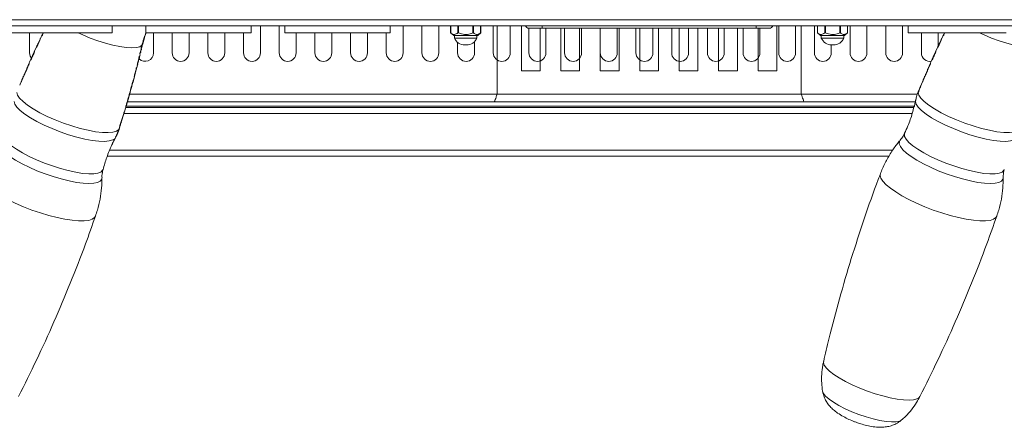
# Model space of a CAD drawing. Units: millimetres. Extents: x 50 to 4150, y 50 to 2920.
# Drawn here: x 3203 to 3465, y 891 to 999 of the extents above; entities that cross this region are included whole.
import ezdxf

# ---------------------------------------------------------------- set-up
doc = ezdxf.new("R2010")
doc.units = ezdxf.units.MM
doc.header["$LTSCALE"] = 10

msp = doc.modelspace()

# ---------------------------------------------------------------- linework, layer by layer
at = {"color": 8, "linetype": 'Continuous', "lineweight": 0}
for p, q in [((2801.292, 999.499), (3700.292, 999.499)), ((3317.958, 997.899), (3317.958, 995.998)), ((3319.863, 995.998), (3319.863, 997.899)), ((3320.036, 997.899), (3320.036, 995.998)), ((3323.847, 995.998), (3323.847, 997.899)), ((3324.02, 997.899), (3324.02, 995.998)), ((3325.925, 995.998), (3325.925, 997.899)), ((3330.292, 997.899), (3330.292, 979.679)), ((3342.292, 997.231), (3342.292, 997.899)), ((3399.292, 997.231), (3399.292, 997.899)), ((3411.292, 979.679), (3411.292, 997.899)), ((3415.658, 997.899), (3415.658, 995.998)), ((3417.563, 995.998), (3417.563, 997.899)), ((3417.736, 997.899), (3417.736, 995.998)), ((3421.547, 995.998), (3421.547, 997.899)), ((3421.72, 997.899), (3421.72, 995.998)), ((3423.625, 995.998), (3423.625, 997.899)), ((3209.107, 995.214), (3209.092, 995.219)), ((3209.493, 995.955), (3209.434, 995.976)), ((3449.493, 995.955), (3449.434, 995.976)), ((3207.658, 992.127), (3207.644, 992.132)), ((3207.74, 992.25), (3207.667, 992.277)), ((3208.035, 992.871), (3207.977, 992.892)), ((3235.956, 993.102), (3235.84, 992.829)), ((3447.74, 992.25), (3447.667, 992.277)), ((3448.035, 992.871), (3447.977, 992.892)), ((3205.265, 986.754), (3205.211, 986.774)), ((3205.46, 987.2), (3205.407, 987.219)), ((3205.558, 987.426), (3205.494, 987.449)), ((3205.663, 987.692), (3205.592, 987.718)), ((3445.265, 986.754), (3445.211, 986.774)), ((3445.46, 987.2), (3445.407, 987.219)), ((3445.558, 987.426), (3445.494, 987.449)), ((3445.663, 987.692), (3445.592, 987.718)), ((3442.853, 981.126), (3442.805, 981.144)), ((3442.948, 981.354), (3442.889, 981.375)), ((3443.047, 981.622), (3442.987, 981.644)), ((3232.466, 979.679), (3442.2, 979.679)), ((3330.292, 979.679), (3411.292, 979.679)), ((3231.644, 977.153), (3231.698, 977.133)), ((3231.778, 977.621), (3231.834, 977.6)), ((3441.709, 977.778), (3441.685, 977.786)), ((3230.816, 974.356), (3230.867, 974.338)), ((3230.888, 974.592), (3230.95, 974.57)), ((3230.933, 974.579), (3440.844, 974.579)), ((3229.872, 971.292), (3229.922, 971.274)), ((3227.156, 964.779), (3435.615, 964.779))]:
    msp.add_line(p, q, dxfattribs=at)
at = {"color": 7, "linetype": 'Continuous', "lineweight": 15}
for p, q in [((2801.292, 997.899), (3700.292, 997.899)), ((3227.792, 995.999), (3227.792, 997.899)), ((3227.792, 995.999), (3227.792, 997.899)), ((3236.792, 997.899), (3236.792, 995.999)), ((3236.792, 997.899), (3236.792, 995.999)), ((3236.792, 997.899), (3236.792, 995.999)), ((3236.792, 997.899), (3236.792, 995.999)), ((3264.792, 995.999), (3264.792, 997.899)), ((3264.792, 995.999), (3264.792, 997.899)), ((3264.792, 995.999), (3264.792, 997.899)), ((3264.792, 995.999), (3264.792, 997.899)), ((3267.292, 990.679), (3267.292, 997.899)), ((3272.292, 997.899), (3272.292, 990.679)), ((3273.792, 997.899), (3273.792, 995.999)), ((3273.792, 997.899), (3273.792, 995.999)), ((3301.792, 995.999), (3301.792, 997.899)), ((3301.792, 995.999), (3301.792, 997.899)), ((3305.292, 990.679), (3305.292, 997.899)), ((3310.292, 997.899), (3310.292, 990.679)), ((3314.792, 990.679), (3314.792, 997.899)), ((3317.931, 997.899), (3317.931, 996.021)), ((3325.952, 996.021), (3325.952, 997.899)), ((3329.292, 997.899), (3329.292, 990.679)), ((3333.792, 990.679), (3333.792, 997.899)), ((3336.792, 997.899), (3336.792, 985.879)), ((3338.792, 997.231), (3338.792, 990.679)), ((3338.807, 997.231), (3342.292, 997.231)), ((3341.792, 985.879), (3341.792, 997.231)), ((3342.292, 997.231), (3399.292, 997.231)), ((3343.292, 990.679), (3343.292, 997.231)), ((3347.292, 997.231), (3347.292, 985.879)), ((3348.292, 997.231), (3348.292, 990.679)), ((3352.292, 985.879), (3352.292, 997.231)), ((3352.792, 990.679), (3352.792, 997.231)), ((3357.792, 997.231), (3357.792, 985.879)), ((3357.792, 997.231), (3357.792, 990.679)), ((3362.292, 990.679), (3362.292, 997.231)), ((3362.792, 985.879), (3362.792, 997.231)), ((3367.292, 997.231), (3367.292, 990.679)), ((3368.292, 985.879), (3368.292, 997.231)), ((3371.792, 990.679), (3371.792, 997.231)), ((3373.292, 997.231), (3373.292, 985.879)), ((3376.792, 997.231), (3376.792, 990.679)), ((3378.792, 985.879), (3378.792, 997.231)), ((3381.292, 990.679), (3381.292, 997.231)), ((3383.792, 997.231), (3383.792, 985.879)), ((3386.292, 997.231), (3386.292, 990.679)), ((3389.292, 985.879), (3389.292, 997.231)), ((3390.792, 990.679), (3390.792, 997.231)), ((3394.292, 997.231), (3394.292, 985.879)), ((3395.792, 997.231), (3395.792, 990.679)), ((3399.292, 997.231), (3402.776, 997.231)), ((3399.792, 985.879), (3399.792, 997.231)), ((3400.292, 990.679), (3400.292, 997.231)), ((3404.792, 997.899), (3404.792, 985.879)), ((3405.292, 997.899), (3405.292, 990.679)), ((3409.792, 990.679), (3409.792, 997.899)), ((3414.792, 997.899), (3414.792, 990.679)), ((3415.631, 997.899), (3415.631, 996.021)), ((3423.652, 996.021), (3423.652, 997.899)), ((3424.292, 997.899), (3424.292, 990.679)), ((3428.792, 990.679), (3428.792, 997.899)), ((3433.792, 997.899), (3433.792, 990.679)), ((3438.292, 990.679), (3438.292, 997.899)), ((3439.792, 997.899), (3439.792, 995.999)), ((3225.906, 995.999), (3199.792, 995.999)), ((3205.792, 990.679), (3205.792, 995.999)), ((3208.406, 993.665), (3208.348, 993.687)), ((3209.205, 995.53), (3208.693, 994.477)), ((3209.257, 995.462), (3209.511, 995.991)), ((3209.379, 995.873), (3209.262, 995.628)), ((3227.792, 995.999), (3225.906, 995.999)), ((3235.992, 993.092), (3236.4, 994.681)), ((3236.239, 994.481), (3236.282, 994.465)), ((3262.906, 995.999), (3236.792, 995.999)), ((3238.792, 995.999), (3238.792, 990.679)), ((3243.792, 990.679), (3243.792, 995.999)), ((3248.292, 995.999), (3248.292, 990.679)), ((3253.292, 995.999), (3253.292, 990.679)), ((3257.792, 990.679), (3257.792, 995.999)), ((3262.792, 995.999), (3262.792, 990.679)), ((3264.792, 995.999), (3262.906, 995.999)), ((3299.906, 995.999), (3273.792, 995.999)), ((3276.792, 990.679), (3276.792, 995.999)), ((3281.792, 995.999), (3281.792, 990.679)), ((3286.292, 990.679), (3286.292, 995.999)), ((3291.292, 995.999), (3291.292, 990.679)), ((3295.792, 990.679), (3295.792, 995.999)), ((3301.792, 995.999), (3299.906, 995.999)), ((3300.792, 995.999), (3300.792, 990.679)), ((3317.932, 996.021), (3318.742, 995.299)), ((3325.142, 995.299), (3318.742, 995.299)), ((3318.942, 995.299), (3318.942, 994.6)), ((3318.942, 994.6), (3321.942, 994.6)), ((3321.942, 994.6), (3324.942, 994.6)), ((3324.942, 994.6), (3324.942, 995.299)), ((3325.142, 995.299), (3325.951, 996.021)), ((3415.632, 996.021), (3416.442, 995.299)), ((3422.842, 995.299), (3416.442, 995.299)), ((3416.642, 995.299), (3416.642, 994.6)), ((3416.642, 994.6), (3419.642, 994.6)), ((3419.642, 994.6), (3422.642, 994.6)), ((3422.642, 994.6), (3422.642, 995.299)), ((3422.842, 995.299), (3423.651, 996.021)), ((3465.906, 995.999), (3439.792, 995.999)), ((3443.292, 995.999), (3443.292, 990.679)), ((3447.792, 992.583), (3447.792, 995.999)), ((3448.406, 993.665), (3448.348, 993.687)), ((3449.205, 995.53), (3448.693, 994.477)), ((3449.257, 995.462), (3449.511, 995.991)), ((3449.365, 995.843), (3449.262, 995.628)), ((3207.739, 992.441), (3207.069, 990.94)), ((3235.657, 991.849), (3235.283, 990.791)), ((3235.394, 990.847), (3235.445, 991.066)), ((3235.416, 990.867), (3235.455, 991.064)), ((3235.604, 992.131), (3235.668, 992.107)), ((3235.752, 992.389), (3235.92, 993.109)), ((3319.792, 993.477), (3319.792, 990.679)), ((3321.692, 992.799), (3321.942, 992.799)), ((3321.942, 992.799), (3322.192, 992.799)), ((3324.292, 990.679), (3324.292, 993.656)), ((3419.292, 990.679), (3419.292, 992.8)), ((3419.392, 992.799), (3419.642, 992.799)), ((3419.642, 992.799), (3419.892, 992.799)), ((3447.739, 992.441), (3447.069, 990.94)), ((3206.742, 990.209), (3205.829, 988.166)), ((3206.726, 990.216), (3206.197, 988.997)), ((3206.251, 988.977), (3206.197, 988.997)), ((3206.539, 989.756), (3207.057, 990.945)), ((3206.594, 989.737), (3206.539, 989.756)), ((3234.914, 989.284), (3234.976, 989.261)), ((3235.168, 990.316), (3235.241, 990.142)), ((3235.361, 990.783), (3235.416, 990.867)), ((3446.742, 990.209), (3445.829, 988.166)), ((3446.726, 990.216), (3446.197, 988.997)), ((3446.251, 988.977), (3446.197, 988.997)), ((3446.539, 989.756), (3447.057, 990.945)), ((3446.594, 989.737), (3446.539, 989.756)), ((3204.994, 986.296), (3204.438, 985.05)), ((3204.953, 986.042), (3204.899, 986.061)), ((3205.59, 987.631), (3205.232, 986.829)), ((3205.592, 987.718), (3205.595, 987.722)), ((3205.665, 987.699), (3205.596, 987.724)), ((3233.962, 985.278), (3234.264, 986.41)), ((3234.124, 986.164), (3234.184, 986.142)), ((3234.63, 988.148), (3234.691, 988.126)), ((3336.792, 985.879), (3341.792, 985.879)), ((3347.292, 985.879), (3352.292, 985.879)), ((3357.792, 985.879), (3362.792, 985.879)), ((3373.292, 985.879), (3368.292, 985.879)), ((3383.792, 985.879), (3378.792, 985.879)), ((3394.292, 985.879), (3389.292, 985.879)), ((3404.792, 985.879), (3399.792, 985.879)), ((3444.994, 986.296), (3444.438, 985.05)), ((3444.953, 986.042), (3444.899, 986.061)), ((3445.59, 987.631), (3445.232, 986.829)), ((3445.592, 987.718), (3445.595, 987.722)), ((3445.665, 987.699), (3445.596, 987.724)), ((3204.18, 984.258), (3204.127, 984.277)), ((3204.433, 984.953), (3204.276, 984.584)), ((3204.409, 984.794), (3204.358, 984.813)), ((3233.461, 983.41), (3233.496, 983.397)), ((3233.829, 985.032), (3233.888, 985.011)), ((3444.18, 984.258), (3444.127, 984.277)), ((3444.433, 984.953), (3444.276, 984.584)), ((3444.409, 984.794), (3444.358, 984.813)), ((3203.606, 982.918), (3203.556, 982.936)), ((3232.795, 980.978), (3232.598, 980.205)), ((3232.736, 980.999), (3232.795, 980.978)), ((3232.817, 980.982), (3233, 981.719)), ((3232.819, 980.981), (3233.388, 983.119)), ((3232.94, 981.741), (3233, 981.719)), ((3233.25, 982.868), (3233.308, 982.846)), ((3442.975, 981.542), (3442.556, 980.518)), ((3443.049, 981.629), (3442.991, 981.65)), ((3443.606, 982.918), (3443.556, 982.936)), ((3231.718, 977.19), (3231.971, 978.031)), ((3231.975, 978.122), (3232.087, 978.502)), ((3231.993, 978.368), (3232.051, 978.348)), ((3442.372, 979.959), (3442.327, 979.976)), ((3231.157, 975.323), (3231.55, 976.63)), ((3231.414, 976.179), (3441.259, 976.179)), ((3231.532, 976.479), (3441.381, 976.479)), ((3231.577, 976.766), (3231.645, 976.996)), ((3231.865, 977.679), (3441.663, 977.679)), ((3412.021, 977.679), (3329.562, 977.679)), ((3230.231, 972.244), (3230.988, 974.763)), ((3229.744, 970.625), (3230.062, 971.683)), ((3230.065, 971.796), (3230.184, 972.173)), ((3230.104, 972.034), (3230.154, 972.016)), ((3230.105, 971.774), (3230.105, 971.779)), ((3226.497, 963.179), (3434.646, 963.179))]:
    msp.add_line(p, q, dxfattribs=at)
at = {"color": 8, "linetype": 'Continuous', "lineweight": 0, "flags": 128}
for points in [[(3235.739, 992.7), (3235.158, 992.325), (3234.251, 992.097), (3233.042, 992.023), (3231.569, 992.106), (3229.874, 992.343), (3228.008, 992.726), (3226.024, 993.245), (3223.983, 993.884), (3221.944, 994.625), (3219.967, 995.446), (3218.767, 995.999)], [(3475.739, 992.7), (3475.158, 992.325), (3474.251, 992.097), (3473.042, 992.023), (3471.569, 992.106), (3469.874, 992.343), (3468.008, 992.726), (3466.024, 993.245), (3463.983, 993.884), (3461.944, 994.625), (3459.967, 995.446), (3458.767, 995.999)], [(3229.554, 970.276), (3228.957, 969.85), (3228.015, 969.576), (3226.753, 969.463), (3225.205, 969.512), (3223.413, 969.724), (3221.425, 970.092), (3219.295, 970.607), (3217.079, 971.254), (3214.838, 972.016), (3212.63, 972.873), (3210.517, 973.802), (3208.555, 974.777), (3206.795, 975.773), (3205.286, 976.762), (3204.069, 977.719), (3203.175, 978.617), (3202.629, 979.432), (3202.446, 980.143)], [(3469.554, 970.276), (3468.957, 969.85), (3468.015, 969.576), (3466.753, 969.463), (3465.205, 969.512), (3463.413, 969.724), (3461.425, 970.092), (3459.295, 970.607), (3457.079, 971.254), (3454.838, 972.016), (3452.63, 972.873), (3450.517, 973.802), (3448.555, 974.777), (3446.795, 975.773), (3445.286, 976.762), (3444.069, 977.719), (3443.175, 978.617), (3442.629, 979.432), (3442.446, 980.143)], [(3228.577, 967.951), (3227.984, 967.529), (3227.049, 967.258), (3225.797, 967.147), (3224.262, 967.196), (3222.486, 967.407), (3220.516, 967.772), (3218.404, 968.282), (3216.208, 968.923), (3213.987, 969.679), (3211.8, 970.528), (3209.705, 971.448), (3207.76, 972.415), (3206.016, 973.401), (3204.52, 974.382), (3203.312, 975.33), (3202.425, 976.221), (3201.883, 977.029), (3201.699, 977.734)], [(3468.577, 967.951), (3467.984, 967.529), (3467.049, 967.258), (3465.797, 967.147), (3464.262, 967.196), (3462.486, 967.407), (3460.516, 967.772), (3458.404, 968.282), (3456.208, 968.923), (3453.987, 969.679), (3451.8, 970.528), (3449.705, 971.448), (3447.76, 972.415), (3446.016, 973.401), (3444.52, 974.382), (3443.312, 975.33), (3442.425, 976.221), (3441.883, 977.029), (3441.699, 977.734)], [(3198.832, 969.311), (3198.762, 969.095), (3198.82, 968.453), (3199.221, 967.706), (3199.955, 966.873), (3201.002, 965.977), (3202.336, 965.04), (3203.922, 964.087), (3205.719, 963.142), (3207.68, 962.23), (3209.755, 961.374), (3211.89, 960.597), (3214.03, 959.919), (3216.119, 959.357), (3218.103, 958.926), (3219.93, 958.636), (3221.555, 958.496), (3222.933, 958.51), (3224.03, 958.676), (3224.817, 958.99), (3225.274, 959.445), (3225.359, 959.657)], [(3438.832, 969.311), (3438.762, 969.095), (3438.82, 968.453), (3439.221, 967.706), (3439.955, 966.873), (3441.002, 965.977), (3442.336, 965.04), (3443.922, 964.087), (3445.719, 963.142), (3447.68, 962.23), (3449.755, 961.374), (3451.89, 960.597), (3454.03, 959.919), (3456.119, 959.357), (3458.103, 958.926), (3459.93, 958.636), (3461.555, 958.496), (3462.933, 958.51), (3464.03, 958.676), (3464.817, 958.99), (3465.274, 959.445), (3465.359, 959.657)], [(3209.925, 958.52), (3207.785, 959.349), (3205.728, 960.246), (3203.808, 961.187), (3202.069, 962.151), (3200.556, 963.114), (3199.306, 964.051), (3198.35, 964.94), (3197.71, 965.759), (3197.403, 966.487), (3197.437, 967.107), (3197.627, 967.429)], [(3449.925, 958.52), (3447.785, 959.349), (3445.728, 960.246), (3443.808, 961.187), (3442.069, 962.151), (3440.556, 963.114), (3439.306, 964.051), (3438.35, 964.94), (3437.71, 965.759), (3437.403, 966.487), (3437.437, 967.107), (3437.627, 967.429)], [(3206.422, 948.894), (3204.18, 949.758), (3202.018, 950.689), (3199.98, 951.668), (3198.111, 952.673), (3196.451, 953.683), (3195.033, 954.676), (3193.89, 955.632), (3193.045, 956.529), (3192.516, 957.35), (3192.315, 958.075), (3192.386, 958.56)], [(3225.073, 957.437), (3225.012, 957.07), (3224.639, 956.574), (3223.936, 956.213), (3222.92, 955.997), (3221.615, 955.931), (3220.055, 956.017), (3218.278, 956.252), (3216.327, 956.631), (3214.25, 957.144), (3212.098, 957.779), (3209.925, 958.52)], [(3446.422, 948.894), (3444.18, 949.758), (3442.018, 950.689), (3439.98, 951.668), (3438.111, 952.673), (3436.451, 953.683), (3435.033, 954.676), (3433.89, 955.632), (3433.045, 956.529), (3432.516, 957.35), (3432.315, 958.075), (3432.386, 958.56)], [(3465.073, 957.437), (3465.012, 957.07), (3464.639, 956.574), (3463.936, 956.213), (3462.92, 955.997), (3461.615, 955.931), (3460.055, 956.017), (3458.278, 956.252), (3456.327, 956.631), (3454.25, 957.144), (3452.098, 957.779), (3449.925, 958.52)], [(3223.387, 947.276), (3223.13, 946.859), (3222.509, 946.433), (3221.577, 946.144), (3220.353, 946), (3218.863, 946.003), (3217.138, 946.153), (3215.217, 946.447), (3213.139, 946.879), (3210.949, 947.439), (3208.694, 948.115), (3206.422, 948.894)], [(3463.387, 947.276), (3463.13, 946.859), (3462.509, 946.433), (3461.577, 946.144), (3460.353, 946), (3458.863, 946.003), (3457.138, 946.153), (3455.217, 946.447), (3453.139, 946.879), (3450.949, 947.439), (3448.694, 948.115), (3446.422, 948.894)], [(3428.899, 900.75), (3426.854, 901.543), (3424.894, 902.402), (3423.068, 903.304), (3421.425, 904.226), (3420.007, 905.144), (3418.85, 906.034), (3417.985, 906.874), (3417.434, 907.641), (3417.211, 908.316), (3417.232, 908.644)], [(3426.632, 894.522), (3424.75, 895.257), (3422.961, 896.057), (3421.322, 896.896), (3419.885, 897.747), (3418.698, 898.583), (3417.798, 899.376), (3417.214, 900.103), (3416.97, 900.705)], [(3442.91, 899.297), (3442.715, 899.033), (3442.111, 898.659), (3441.196, 898.426), (3439.993, 898.339), (3438.535, 898.4), (3436.858, 898.609), (3435.007, 898.958), (3433.029, 899.441), (3430.975, 900.044), (3428.899, 900.75)], [(3438.007, 893.047), (3437.434, 892.743), (3436.52, 892.562), (3435.32, 892.533), (3433.873, 892.656), (3432.226, 892.927), (3430.431, 893.338), (3428.546, 893.875), (3426.632, 894.522)]]:
    msp.add_lwpolyline(points, dxfattribs=at)
at = {"color": 7, "linetype": 'Continuous', "lineweight": 15, "flags": 128}
msp.add_lwpolyline([(3206.308, 989.244), (3205.963, 989.818), (3205.792, 990.679)], dxfattribs=at)
at = {"color": 7, "linetype": 'Continuous', "lineweight": 15}
for centre, radius, start, end in [((3338.807, 998.199), 0.968, 198.05351, 270), ((3402.776, 998.199), 0.968, 270, 341.94649), ((3209.279, 993.559), 0.939, 165.76096, 172.18774), ((3209.325, 993.524), 0.996, 138.51119, 152.45648), ((3209.527, 994.085), 0.939, 155.002, 181.97808), ((3210.001, 995.151), 0.911, 147.62599, 175.70621), ((3210.25, 995.681), 0.909, 164.17764, 169.13154), ((3235.568, 994.933), 0.854, 326.77687, 356.78998), ((3235.684, 995.525), 0.924, 316.76481, 333.50772), ((3235.972, 996.349), 0.923, 316.74648, 333.50061), ((3321.692, 995.799), 3, 203.55646, 270), ((3322.192, 995.799), 3, 270, 336.44354), ((3419.392, 995.799), 3, 203.55646, 270), ((3419.892, 995.799), 3, 270, 336.44354), ((3449.278, 993.559), 0.938, 165.7608, 172.19187), ((3449.325, 993.524), 0.995, 138.51124, 152.4608), ((3449.526, 994.085), 0.938, 154.99354, 181.98368), ((3450.001, 995.151), 0.911, 147.62538, 175.70865), ((3450.251, 995.681), 0.91, 164.17494, 169.12366), ((3208.19, 990.98), 1.039, 172.04666, 181.0291), ((3208.605, 992.051), 0.965, 166.47217, 175.1909), ((3234.779, 992.019), 0.894, 316.8922, 349.06545), ((3234.944, 992.578), 0.864, 326.95728, 346.51134), ((3448.19, 990.98), 1.039, 172.04985, 181.03115), ((3448.609, 992.051), 0.969, 166.4932, 175.16987), ((3207.236, 988.849), 1.049, 171.89393, 180.77977), ((3236.542, 990.679), 2.25, 225.47984, 0), ((3234.211, 989.748), 0.907, 327.52124, 2.71475), ((3234.352, 990.315), 0.906, 317.22762, 348.93839), ((3246.042, 990.679), 2.25, 180, 0), ((3255.542, 990.679), 2.25, 180, 0), ((3265.042, 990.679), 2.25, 180, 0), ((3274.542, 990.679), 2.25, 180, 0), ((3284.042, 990.679), 2.25, 180, 0), ((3293.542, 990.679), 2.25, 180, 0), ((3303.042, 990.679), 2.25, 180, 0), ((3312.542, 990.679), 2.25, 180, 0), ((3322.042, 990.679), 2.25, 180, 0), ((3331.542, 990.679), 2.25, 180, 0), ((3341.042, 990.679), 2.25, 180, 0), ((3350.542, 990.679), 2.25, 180, 0), ((3360.042, 990.679), 2.25, 180, 0), ((3369.542, 990.679), 2.25, 180, 0), ((3379.042, 990.679), 2.25, 180, 0), ((3388.542, 990.679), 2.25, 180, 0), ((3398.042, 990.679), 2.25, 180, 0), ((3407.542, 990.679), 2.25, 180, 0), ((3417.042, 990.679), 2.25, 180, 0), ((3426.542, 990.679), 2.25, 180, 0), ((3436.042, 990.679), 2.25, 180, 0), ((3445.542, 990.679), 2.25, 180, 281.95014), ((3447.236, 988.849), 1.05, 171.89635, 180.77734), ((3205.852, 985.922), 0.964, 145.16498, 171.68936), ((3206.075, 986.46), 0.952, 151.36329, 168.63772), ((3206.424, 987.263), 0.948, 151.32719, 168.67319), ((3206.671, 987.793), 0.959, 156.18633, 174.94231), ((3233.414, 986.63), 0.912, 327.62868, 355.70519), ((3233.506, 987.228), 0.975, 318.1446, 333.94585), ((3233.728, 988.077), 0.97, 318.01185, 333.90166), ((3233.784, 988.043), 0.905, 344.21223, 349.1863), ((3233.939, 988.607), 0.894, 327.39764, 345.76589), ((3445.852, 985.922), 0.963, 145.16279, 171.69335), ((3446.075, 986.46), 0.952, 151.36505, 168.64017), ((3446.424, 987.263), 0.948, 151.32787, 168.67531), ((3446.671, 987.793), 0.959, 156.1874, 174.93991), ((3205.082, 984.137), 0.965, 151.472, 171.64413), ((3205.312, 984.673), 0.965, 156.73502, 171.66449), ((3232.596, 983.953), 1.021, 318.73496, 329.37005), ((3232.894, 984.975), 0.996, 318.5187, 332.45298), ((3232.94, 984.94), 0.94, 345.76416, 352.18564), ((3233.115, 985.5), 0.915, 327.68879, 345.14825), ((3445.083, 984.137), 0.965, 151.47321, 171.64412), ((3445.313, 984.673), 0.966, 156.7442, 171.65696), ((3204.618, 982.778), 1.074, 171.5615, 180.22602), ((3232.503, 983.351), 0.951, 327.94116, 333.43617), ((3443.842, 981.181), 0.972, 151.54562, 168.45756), ((3444.078, 981.715), 0.985, 157.38467, 174.54566), ((3444.618, 982.778), 1.073, 171.55768, 180.22459), ((3231.083, 978.288), 0.948, 331.32659, 348.67379), ((3231.242, 978.849), 0.952, 328.16992, 343.88244), ((3442.801, 978.156), 1.007, 166.24392, 174.4517), ((3443.395, 979.815), 1.08, 171.44148, 180.04877), ((3230.659, 976.893), 0.964, 325.16414, 351.69117), ((3230.834, 977.449), 0.952, 331.36311, 348.63657), ((3442.31, 976.165), 0.981, 162.56901, 174.73218), ((3230.101, 975.031), 0.966, 331.47451, 351.64442), ((3230.262, 975.592), 0.974, 325.28091, 343.19355), ((3229.151, 971.969), 0.973, 331.54842, 348.45125), ((3229.321, 972.527), 0.977, 328.48131, 342.65664), ((3227.113, 967.134), 0.967, 325.19639, 354.80325)]:
    msp.add_arc(centre, radius, start, end, dxfattribs=at)
at = {"color": 8, "linetype": 'Continuous', "lineweight": 0}
for centre, start, end in [((3443.43, 980.159), 157.65314, 171.45184), ((3228.811, 970.921), 328.54331, 342.35215)]:
    msp.add_arc(centre, 0.983, start, end, dxfattribs=at)
at = {"color": 7, "linetype": 'Continuous', "lineweight": 15}
for points, knots in [([(3207.804, 992.376), (3207.93, 992.647), (3208.19, 993.207), (3208.453, 993.765), (3208.588, 994.053)], [0, 0, 0, 0, 0.48411866, 1, 1, 1, 1]), ([(3207.977, 992.892), (3208.035, 993.016), (3208.158, 993.281), (3208.282, 993.546), (3208.348, 993.687)], [0, 0, 0, 0, 0.4672879, 1, 1, 1, 1]), ([(3208.369, 993.79), (3208.303, 993.649), (3208.179, 993.384), (3208.055, 993.12), (3207.998, 992.996)], [0, 0, 0, 0, 0.5319318, 1, 1, 1, 1]), ([(3209.098, 995.207), (3209.098, 995.205), (3209.1, 995.198), (3209.124, 995.224), (3209.166, 995.286), (3209.214, 995.373), (3209.245, 995.437), (3209.257, 995.462)], [0, 0, 0, 0, 0.0572307, 0.3143323, 0.5732611, 0.8334675, 1, 1, 1, 1]), ([(3209.358, 995.853), (3209.358, 995.849), (3209.358, 995.841), (3209.369, 995.856), (3209.389, 995.888), (3209.412, 995.931), (3209.427, 995.964), (3209.434, 995.976)], [0, 0, 0, 0, 0.2132138, 0.427018, 0.6418749, 0.8578715, 1, 1, 1, 1]), ([(3236.357, 994.892), (3236.161, 994.258), (3235.937, 993.532), (3235.761, 992.793), (3235.739, 992.7)], [0, 0, 0, 0, 0.8734965, 1, 1, 1, 1]), ([(3235.84, 992.829), (3235.873, 992.967), (3236.005, 993.516), (3236.163, 994.059), (3236.282, 994.465)], [0, 0, 0, 0, 0.2502439, 1, 1, 1, 1]), ([(3236.798, 995.937), (3236.749, 995.8), (3236.649, 995.526), (3236.557, 995.25), (3236.511, 995.112)], [0, 0, 0, 0, 0.5013814, 1, 1, 1, 1]), ([(3236.854, 996.083), (3236.804, 995.946), (3236.705, 995.672), (3236.612, 995.396), (3236.566, 995.258)], [0, 0, 0, 0, 0.5013819, 1, 1, 1, 1]), ([(3236.828, 996.181), (3236.8, 996.117), (3236.734, 995.965), (3236.678, 995.808), (3236.645, 995.716)], [0, 0, 0, 0, 0.4145909, 1, 1, 1, 1]), ([(3317.958, 995.998), (3317.95, 996.005), (3317.935, 996.018), (3317.933, 996.02), (3317.932, 996.021)], [0, 0, 0, 0, 0.5217454, 1, 1, 1, 1]), ([(3319.863, 995.998), (3319.562, 995.795), (3318.986, 995.404), (3318.322, 995.7), (3318.008, 995.957), (3317.958, 995.998)], [0, 0, 0, 0, 0.4786626, 0.9167431, 1, 1, 1, 1]), ([(3320.036, 995.998), (3320.019, 996.005), (3319.983, 996.018), (3319.932, 996.023), (3319.89, 996.017), (3319.872, 996.004), (3319.863, 995.998)], [0, 0, 0, 0, 0.2605907, 0.5222693, 0.7658113, 1, 1, 1, 1]), ([(3323.847, 995.998), (3323.74, 995.955), (3323.169, 995.721), (3322.025, 995.461), (3320.822, 995.681), (3320.183, 995.939), (3320.036, 995.998)], [0, 0, 0, 0, 0.0886114, 0.4721804, 0.8785571, 1, 1, 1, 1]), ([(3324.02, 995.998), (3324.01, 996.005), (3323.99, 996.018), (3323.945, 996.023), (3323.895, 996.017), (3323.863, 996.004), (3323.847, 995.998)], [0, 0, 0, 0, 0.2605633, 0.5222507, 0.7657711, 1, 1, 1, 1]), ([(3325.925, 995.998), (3325.625, 995.795), (3325.049, 995.404), (3324.384, 995.7), (3324.07, 995.957), (3324.02, 995.998)], [0, 0, 0, 0, 0.4786626, 0.9167431, 1, 1, 1, 1]), ([(3325.951, 996.021), (3325.952, 996.021), (3325.954, 996.023), (3325.946, 996.016), (3325.932, 996.004), (3325.925, 995.998)], [0, 0, 0, 0, 0.045558, 0.5320321, 1, 1, 1, 1]), ([(3415.658, 995.998), (3415.65, 996.005), (3415.635, 996.018), (3415.633, 996.02), (3415.632, 996.021)], [0, 0, 0, 0, 0.5217496, 1, 1, 1, 1]), ([(3417.563, 995.998), (3417.262, 995.795), (3416.686, 995.404), (3416.022, 995.7), (3415.708, 995.957), (3415.658, 995.998)], [0, 0, 0, 0, 0.4786622, 0.9167431, 1, 1, 1, 1]), ([(3417.736, 995.998), (3417.719, 996.005), (3417.683, 996.018), (3417.632, 996.023), (3417.59, 996.017), (3417.572, 996.004), (3417.563, 995.998)], [0, 0, 0, 0, 0.2605953, 0.5222468, 0.7658466, 1, 1, 1, 1]), ([(3421.547, 995.998), (3421.44, 995.955), (3420.869, 995.721), (3419.725, 995.461), (3418.522, 995.681), (3417.883, 995.939), (3417.736, 995.998)], [0, 0, 0, 0, 0.0886096, 0.4721804, 0.8785589, 1, 1, 1, 1]), ([(3421.72, 995.998), (3421.71, 996.005), (3421.69, 996.018), (3421.645, 996.023), (3421.595, 996.017), (3421.563, 996.004), (3421.547, 995.998)], [0, 0, 0, 0, 0.2605621, 0.5222207, 0.7657721, 1, 1, 1, 1]), ([(3423.625, 995.998), (3423.325, 995.795), (3422.749, 995.404), (3422.084, 995.7), (3421.77, 995.957), (3421.72, 995.998)], [0, 0, 0, 0, 0.4786631, 0.916743, 1, 1, 1, 1]), ([(3423.651, 996.021), (3423.652, 996.021), (3423.654, 996.023), (3423.646, 996.016), (3423.632, 996.004), (3423.625, 995.998)], [0, 0, 0, 0, 0.04555701, 0.53204196, 1, 1, 1, 1]), ([(3447.804, 992.376), (3447.93, 992.647), (3448.19, 993.207), (3448.453, 993.765), (3448.588, 994.053)], [0, 0, 0, 0, 0.4841194, 1, 1, 1, 1]), ([(3447.977, 992.892), (3448.035, 993.016), (3448.158, 993.281), (3448.282, 993.546), (3448.348, 993.687)], [0, 0, 0, 0, 0.4672853, 1, 1, 1, 1]), ([(3448.369, 993.79), (3448.303, 993.649), (3448.179, 993.384), (3448.055, 993.12), (3447.998, 992.996)], [0, 0, 0, 0, 0.5319327, 1, 1, 1, 1]), ([(3449.098, 995.207), (3449.098, 995.205), (3449.1, 995.198), (3449.124, 995.224), (3449.166, 995.286), (3449.214, 995.373), (3449.245, 995.437), (3449.257, 995.462)], [0, 0, 0, 0, 0.0572315, 0.3143277, 0.5732552, 0.8334683, 1, 1, 1, 1]), ([(3449.358, 995.853), (3449.358, 995.849), (3449.358, 995.841), (3449.369, 995.856), (3449.389, 995.888), (3449.412, 995.931), (3449.427, 995.964), (3449.434, 995.976)], [0, 0, 0, 0, 0.2132145, 0.4270232, 0.6418742, 0.8578759, 1, 1, 1, 1]), ([(3207.161, 991.124), (3207.055, 990.892), (3206.847, 990.436), (3206.64, 989.98), (3206.539, 989.756)], [0, 0, 0, 0, 0.51016419, 1, 1, 1, 1]), ([(3207.649, 992.12), (3207.649, 992.119), (3207.651, 992.111), (3207.674, 992.138), (3207.715, 992.2), (3207.761, 992.287), (3207.792, 992.351), (3207.804, 992.376)], [0, 0, 0, 0, 0.0573599, 0.314771, 0.573704, 0.8336049, 1, 1, 1, 1]), ([(3207.861, 992.73), (3207.842, 992.689), (3207.804, 992.608), (3207.749, 992.485), (3207.704, 992.379), (3207.676, 992.309), (3207.67, 992.286), (3207.667, 992.277)], [0, 0, 0, 0, 0.2152845, 0.4308943, 0.646054, 0.8601744, 1, 1, 1, 1]), ([(3207.734, 992.464), (3207.733, 992.462), (3207.73, 992.457), (3207.745, 992.486), (3207.776, 992.551), (3207.818, 992.639), (3207.848, 992.704), (3207.861, 992.73)], [0, 0, 0, 0, 0.0555264, 0.311248, 0.5673038, 0.8245585, 1, 1, 1, 1]), ([(3207.998, 992.996), (3207.988, 992.975), (3207.969, 992.934), (3207.943, 992.873), (3207.921, 992.819), (3207.907, 992.78), (3207.902, 992.76), (3207.906, 992.759), (3207.92, 992.78), (3207.942, 992.819), (3207.962, 992.86), (3207.974, 992.886), (3207.977, 992.892)], [0, 0, 0, 0, 0.1072528, 0.2148152, 0.3220755, 0.4288643, 0.5354285, 0.6421446, 0.7493572, 0.8571572, 0.9652883, 1, 1, 1, 1]), ([(3208.072, 993.19), (3208.063, 993.171), (3208.045, 993.132), (3208.024, 993.087), (3208.012, 993.059), (3208.011, 993.056), (3208.011, 993.055)], [0, 0, 0, 0, 0.257489, 0.51581, 0.7732956, 1, 1, 1, 1]), ([(3235.739, 992.7), (3235.682, 992.46), (3235.581, 992.029), (3235.477, 991.599), (3235.432, 991.408)], [0, 0, 0, 0, 0.55662196, 1, 1, 1, 1]), ([(3235.668, 992.107), (3235.691, 992.202), (3235.748, 992.443), (3235.805, 992.684), (3235.84, 992.829)], [0, 0, 0, 0, 0.39510637, 1, 1, 1, 1]), ([(3447.161, 991.124), (3447.055, 990.892), (3446.847, 990.436), (3446.64, 989.98), (3446.539, 989.756)], [0, 0, 0, 0, 0.5101642, 1, 1, 1, 1]), ([(3447.649, 992.12), (3447.649, 992.119), (3447.651, 992.111), (3447.674, 992.138), (3447.715, 992.2), (3447.761, 992.287), (3447.792, 992.351), (3447.804, 992.376)], [0, 0, 0, 0, 0.0573599, 0.3147695, 0.5737067, 0.8336021, 1, 1, 1, 1]), ([(3447.861, 992.73), (3447.842, 992.689), (3447.804, 992.608), (3447.749, 992.485), (3447.704, 992.379), (3447.676, 992.309), (3447.67, 992.286), (3447.667, 992.277)], [0, 0, 0, 0, 0.215282, 0.4308964, 0.6460521, 0.8601738, 1, 1, 1, 1]), ([(3447.734, 992.464), (3447.733, 992.462), (3447.73, 992.457), (3447.745, 992.486), (3447.776, 992.551), (3447.818, 992.639), (3447.848, 992.704), (3447.861, 992.73)], [0, 0, 0, 0, 0.0555261, 0.3112477, 0.5673034, 0.8245557, 1, 1, 1, 1]), ([(3447.998, 992.996), (3447.988, 992.975), (3447.97, 992.934), (3447.943, 992.873), (3447.921, 992.819), (3447.907, 992.78), (3447.902, 992.76), (3447.906, 992.759), (3447.92, 992.78), (3447.942, 992.819), (3447.962, 992.86), (3447.974, 992.886), (3447.977, 992.892)], [0, 0, 0, 0, 0.10725, 0.21481216, 0.32207398, 0.42886129, 0.53542646, 0.64214341, 0.74935457, 0.85715059, 0.96528356, 1, 1, 1, 1]), ([(3448.072, 993.19), (3448.063, 993.171), (3448.045, 993.132), (3448.024, 993.087), (3448.012, 993.059), (3448.011, 993.056), (3448.011, 993.055)], [0, 0, 0, 0, 0.2574907, 0.5158093, 0.773294, 1, 1, 1, 1]), ([(3206.187, 988.834), (3206.345, 989.185), (3206.664, 989.895), (3206.988, 990.603), (3207.151, 990.962)], [0, 0, 0, 0, 0.4938072, 1, 1, 1, 1]), ([(3235.017, 989.7), (3234.919, 989.303), (3234.732, 988.546), (3234.54, 987.789), (3234.449, 987.428)], [0, 0, 0, 0, 0.5233112, 1, 1, 1, 1]), ([(3234.691, 988.126), (3234.735, 988.297), (3234.83, 988.676), (3234.924, 989.054), (3234.976, 989.261)], [0, 0, 0, 0, 0.4530564, 1, 1, 1, 1]), ([(3234.792, 988.393), (3234.88, 988.71), (3234.986, 989.087), (3235.074, 989.469), (3235.088, 989.531)], [0, 0, 0, 0, 0.8385635, 1, 1, 1, 1]), ([(3235.283, 990.791), (3235.258, 990.688), (3235.22, 990.529), (3235.181, 990.371), (3235.168, 990.316)], [0, 0, 0, 0, 0.6518159, 1, 1, 1, 1]), ([(3446.187, 988.834), (3446.345, 989.185), (3446.664, 989.895), (3446.988, 990.603), (3447.151, 990.962)], [0, 0, 0, 0, 0.49380692, 1, 1, 1, 1]), ([(3203.545, 982.774), (3203.875, 983.549), (3204.534, 985.1), (3205.214, 986.642), (3205.553, 987.413)], [0, 0, 0, 0, 0.5000274, 1, 1, 1, 1]), ([(3204.899, 986.061), (3204.808, 985.853), (3204.627, 985.437), (3204.447, 985.02), (3204.358, 984.813)], [0, 0, 0, 0, 0.5012769, 1, 1, 1, 1]), ([(3205.152, 986.637), (3205.14, 986.615), (3205.111, 986.557), (3205.08, 986.502), (3205.067, 986.481), (3205.061, 986.473)], [0, 0, 0, 0, 0.2770618, 0.7167008, 1, 1, 1, 1]), ([(3205.142, 986.648), (3205.141, 986.644), (3205.141, 986.636), (3205.152, 986.651), (3205.169, 986.685), (3205.19, 986.729), (3205.205, 986.761), (3205.211, 986.774)], [0, 0, 0, 0, 0.2138263, 0.4282627, 0.6432624, 0.8587473, 1, 1, 1, 1]), ([(3205.211, 986.774), (3205.242, 986.846), (3205.308, 986.995), (3205.373, 987.143), (3205.407, 987.219)], [0, 0, 0, 0, 0.4878611, 1, 1, 1, 1]), ([(3205.407, 987.219), (3205.415, 987.24), (3205.433, 987.281), (3205.458, 987.343), (3205.478, 987.396), (3205.49, 987.432), (3205.493, 987.444), (3205.494, 987.449)], [0, 0, 0, 0, 0.2140043, 0.4286444, 0.6429014, 0.8569496, 1, 1, 1, 1]), ([(3205.553, 987.413), (3205.571, 987.454), (3205.606, 987.536), (3205.653, 987.661), (3205.689, 987.769), (3205.71, 987.843), (3205.714, 987.868), (3205.715, 987.877)], [0, 0, 0, 0, 0.2133969, 0.4271274, 0.6405066, 0.8542063, 1, 1, 1, 1]), ([(3234.232, 986.578), (3234.131, 986.189), (3233.936, 985.434), (3233.737, 984.68), (3233.64, 984.315)], [0, 0, 0, 0, 0.51532282, 1, 1, 1, 1]), ([(3233.888, 985.011), (3233.934, 985.188), (3234.033, 985.565), (3234.131, 985.942), (3234.184, 986.142)], [0, 0, 0, 0, 0.4692222, 1, 1, 1, 1]), ([(3234.599, 987.65), (3234.559, 987.494), (3234.487, 987.211), (3234.414, 986.928), (3234.381, 986.8)], [0, 0, 0, 0, 0.55100287, 1, 1, 1, 1]), ([(3234.654, 987.796), (3234.615, 987.64), (3234.542, 987.357), (3234.469, 987.073), (3234.437, 986.946)], [0, 0, 0, 0, 0.5508727, 1, 1, 1, 1]), ([(3234.673, 987.879), (3234.673, 987.879), (3234.674, 987.881), (3234.673, 987.877), (3234.673, 987.873)], [0, 0, 0, 0, 0.1451088, 1, 1, 1, 1]), ([(3443.545, 982.774), (3443.875, 983.549), (3444.534, 985.1), (3445.214, 986.642), (3445.553, 987.413)], [0, 0, 0, 0, 0.5000279, 1, 1, 1, 1]), ([(3444.899, 986.061), (3444.808, 985.853), (3444.627, 985.437), (3444.447, 985.02), (3444.358, 984.813)], [0, 0, 0, 0, 0.501279, 1, 1, 1, 1]), ([(3445.152, 986.637), (3445.14, 986.615), (3445.111, 986.557), (3445.08, 986.502), (3445.067, 986.481), (3445.061, 986.473)], [0, 0, 0, 0, 0.2770625, 0.7166955, 1, 1, 1, 1]), ([(3445.142, 986.648), (3445.141, 986.644), (3445.141, 986.636), (3445.152, 986.651), (3445.169, 986.685), (3445.19, 986.729), (3445.205, 986.761), (3445.211, 986.774)], [0, 0, 0, 0, 0.2138273, 0.4282684, 0.6432694, 0.8587555, 1, 1, 1, 1]), ([(3445.211, 986.774), (3445.242, 986.846), (3445.308, 986.995), (3445.373, 987.143), (3445.407, 987.219)], [0, 0, 0, 0, 0.4878582, 1, 1, 1, 1]), ([(3445.407, 987.219), (3445.415, 987.24), (3445.433, 987.281), (3445.458, 987.343), (3445.478, 987.396), (3445.49, 987.432), (3445.493, 987.444), (3445.494, 987.449)], [0, 0, 0, 0, 0.2140037, 0.428639, 0.6428989, 0.8569511, 1, 1, 1, 1]), ([(3445.553, 987.413), (3445.571, 987.454), (3445.606, 987.536), (3445.653, 987.661), (3445.689, 987.769), (3445.71, 987.843), (3445.714, 987.868), (3445.715, 987.877)], [0, 0, 0, 0, 0.2133965, 0.4271306, 0.6405062, 0.8542074, 1, 1, 1, 1]), ([(3204.199, 984.516), (3204.165, 984.44), (3203.806, 983.64), (3203.486, 982.823), (3203.196, 982.083)], [0, 0, 0, 0, 0.09464363, 1, 1, 1, 1]), ([(3204.127, 984.277), (3204.032, 984.054), (3203.841, 983.607), (3203.651, 983.16), (3203.556, 982.936)], [0, 0, 0, 0, 0.499172, 1, 1, 1, 1]), ([(3204.238, 984.603), (3204.238, 984.603), (3204.238, 984.605), (3204.236, 984.601), (3204.234, 984.598)], [0, 0, 0, 0, 0.14216366, 1, 1, 1, 1]), ([(3233.364, 983.28), (3233.061, 982.166), (3232.456, 979.944), (3231.814, 977.732), (3231.493, 976.629)], [0, 0, 0, 0, 0.5010738, 1, 1, 1, 1]), ([(3233.353, 982.926), (3233.359, 982.94), (3233.372, 982.97), (3233.401, 983.062), (3233.436, 983.179), (3233.469, 983.296), (3233.488, 983.368), (3233.496, 983.397)], [0, 0, 0, 0, 0.21283017, 0.42598704, 0.63939101, 0.85379546, 1, 1, 1, 1]), ([(3233.496, 983.397), (3233.485, 983.356), (3233.463, 983.274), (3233.439, 983.178), (3233.424, 983.118), (3233.42, 983.101), (3233.423, 983.116), (3233.424, 983.121)], [0, 0, 0, 0, 0.2152795, 0.4308924, 0.6460423, 0.8601702, 1, 1, 1, 1]), ([(3233.551, 983.667), (3233.545, 983.646), (3233.533, 983.602), (3233.514, 983.538), (3233.496, 983.484), (3233.483, 983.448), (3233.477, 983.437), (3233.475, 983.433)], [0, 0, 0, 0, 0.2145579, 0.4297989, 0.6443495, 0.8580152, 1, 1, 1, 1]), ([(3233.777, 984.514), (3233.737, 984.364), (3233.662, 984.082), (3233.586, 983.799), (3233.551, 983.667)], [0, 0, 0, 0, 0.5320661, 1, 1, 1, 1]), ([(3233.625, 983.862), (3233.619, 983.841), (3233.608, 983.8), (3233.595, 983.753), (3233.587, 983.722), (3233.586, 983.72), (3233.585, 983.719)], [0, 0, 0, 0, 0.2576309, 0.5160636, 0.77374, 1, 1, 1, 1]), ([(3233.851, 984.709), (3233.811, 984.558), (3233.736, 984.276), (3233.66, 983.994), (3233.625, 983.862)], [0, 0, 0, 0, 0.5319166, 1, 1, 1, 1]), ([(3444.199, 984.516), (3444.165, 984.44), (3443.806, 983.64), (3443.486, 982.823), (3443.196, 982.083)], [0, 0, 0, 0, 0.0946451, 1, 1, 1, 1]), ([(3444.127, 984.277), (3444.032, 984.054), (3443.841, 983.607), (3443.651, 983.16), (3443.556, 982.936)], [0, 0, 0, 0, 0.4991734, 1, 1, 1, 1]), ([(3444.238, 984.603), (3444.238, 984.603), (3444.238, 984.605), (3444.236, 984.601), (3444.234, 984.598)], [0, 0, 0, 0, 0.1421661, 1, 1, 1, 1]), ([(3232.051, 978.348), (3232.175, 978.782), (3232.426, 979.658), (3232.671, 980.536), (3232.795, 980.978)], [0, 0, 0, 0, 0.4965327, 1, 1, 1, 1]), ([(3233, 981.719), (3233.05, 981.9), (3233.153, 982.276), (3233.256, 982.652), (3233.308, 982.846)], [0, 0, 0, 0, 0.4823753, 1, 1, 1, 1]), ([(3442.446, 980.143), (3442.529, 980.344), (3442.693, 980.743), (3442.86, 981.142), (3442.942, 981.341)], [0, 0, 0, 0, 0.5021812, 1, 1, 1, 1]), ([(3442.805, 981.144), (3442.747, 981.005), (3442.631, 980.726), (3442.516, 980.446), (3442.458, 980.305)], [0, 0, 0, 0, 0.4959789, 1, 1, 1, 1]), ([(3442.889, 981.375), (3442.887, 981.368), (3442.883, 981.352), (3442.867, 981.306), (3442.847, 981.248), (3442.825, 981.192), (3442.811, 981.158), (3442.805, 981.144)], [0, 0, 0, 0, 0.2140082, 0.4286505, 0.643087, 0.8573758, 1, 1, 1, 1]), ([(3442.942, 981.341), (3442.959, 981.382), (3442.993, 981.465), (3443.038, 981.591), (3443.072, 981.7), (3443.092, 981.774), (3443.096, 981.798), (3443.098, 981.808)], [0, 0, 0, 0, 0.2133375, 0.4269656, 0.6405611, 0.8547057, 1, 1, 1, 1]), ([(3442.99, 981.649), (3442.99, 981.649), (3442.991, 981.652), (3442.989, 981.648), (3442.987, 981.644)], [0, 0, 0, 0, 0.1421528, 1, 1, 1, 1]), ([(3232.013, 978.107), (3232.014, 978.108), (3232.015, 978.11), (3232.014, 978.105), (3232.013, 978.101)], [0, 0, 0, 0, 0.1424224, 1, 1, 1, 1]), ([(3232.139, 978.592), (3232.271, 979.01), (3232.438, 979.544), (3232.58, 980.084), (3232.611, 980.201)], [0, 0, 0, 0, 0.7833133, 1, 1, 1, 1]), ([(3329.562, 977.679), (3329.596, 977.708), (3329.664, 977.767), (3329.827, 978.223), (3330.031, 978.887), (3330.204, 979.413), (3330.292, 979.679)], [0, 0, 0, 0, 0.2408079, 0.4872309, 0.7400554, 1, 1, 1, 1]), ([(3411.292, 979.679), (3411.381, 979.443), (3411.561, 978.97), (3411.775, 978.343), (3411.932, 977.895), (3412.008, 977.7), (3412.018, 977.684), (3412.021, 977.679)], [0, 0, 0, 0, 0.2340557, 0.4674557, 0.6903748, 0.902732, 1, 1, 1, 1]), ([(3441.706, 977.764), (3441.715, 977.809), (3441.734, 977.898), (3441.761, 978.032), (3441.782, 978.147), (3441.795, 978.221), (3441.798, 978.245), (3441.799, 978.254)], [0, 0, 0, 0, 0.2168949, 0.4340653, 0.6516635, 0.8683069, 1, 1, 1, 1]), ([(3442.56, 980.521), (3442.43, 980.241), (3442.112, 979.555), (3441.951, 978.816), (3441.856, 978.378)], [0, 0, 0, 0, 0.4082489, 1, 1, 1, 1]), ([(3442.315, 979.814), (3442.336, 979.87), (3442.379, 979.98), (3442.424, 980.089), (3442.446, 980.143)], [0, 0, 0, 0, 0.5074534, 1, 1, 1, 1]), ([(3442.458, 980.305), (3442.436, 980.251), (3442.391, 980.142), (3442.349, 980.032), (3442.327, 979.976)], [0, 0, 0, 0, 0.4915634, 1, 1, 1, 1]), ([(3231.493, 976.629), (3231.482, 976.588), (3231.459, 976.506), (3231.438, 976.409), (3231.431, 976.346), (3231.436, 976.326), (3231.446, 976.338), (3231.45, 976.342)], [0, 0, 0, 0, 0.2143797, 0.4290394, 0.644636, 0.8607496, 1, 1, 1, 1]), ([(3231.698, 977.133), (3231.693, 977.113), (3231.681, 977.072), (3231.669, 977.024), (3231.664, 976.993), (3231.665, 976.984), (3231.669, 976.99), (3231.67, 976.992)], [0, 0, 0, 0, 0.2145654, 0.4297039, 0.6452092, 0.860594, 1, 1, 1, 1]), ([(3231.834, 977.6), (3231.811, 977.52), (3231.766, 977.365), (3231.721, 977.209), (3231.698, 977.133)], [0, 0, 0, 0, 0.5121383, 1, 1, 1, 1]), ([(3231.915, 977.833), (3231.912, 977.825), (3231.905, 977.811), (3231.888, 977.765), (3231.868, 977.708), (3231.849, 977.65), (3231.839, 977.614), (3231.834, 977.6)], [0, 0, 0, 0, 0.21370042, 0.42804342, 0.64217175, 0.85618343, 1, 1, 1, 1]), ([(3441.319, 976.414), (3441.176, 975.825), (3440.749, 974.064), (3439.906, 971.686), (3439.097, 969.964), (3438.801, 969.333)], [0, 0, 0, 0, 0.2418894, 0.7221571, 1, 1, 1, 1]), ([(3441.335, 976.244), (3441.335, 976.242), (3441.336, 976.235), (3441.349, 976.265), (3441.372, 976.333), (3441.398, 976.427), (3441.416, 976.496), (3441.423, 976.524)], [0, 0, 0, 0, 0.0563302, 0.3132942, 0.5693841, 0.8248052, 1, 1, 1, 1]), ([(3441.423, 976.524), (3441.435, 976.574), (3441.533, 976.976), (3441.622, 977.38), (3441.699, 977.734)], [0, 0, 0, 0, 0.1240317, 1, 1, 1, 1]), ([(3441.488, 976.923), (3441.488, 976.923), (3441.488, 976.919), (3441.492, 976.935), (3441.502, 976.97), (3441.513, 977.017), (3441.522, 977.052), (3441.525, 977.066)], [0, 0, 0, 0, 0.0552492, 0.3110523, 0.5666528, 0.8229254, 1, 1, 1, 1]), ([(3441.525, 977.066), (3441.53, 977.088), (3441.567, 977.246), (3441.603, 977.405), (3441.634, 977.543)], [0, 0, 0, 0, 0.1338063, 1, 1, 1, 1]), ([(3441.634, 977.543), (3441.639, 977.565), (3441.649, 977.61), (3441.663, 977.676), (3441.675, 977.733), (3441.682, 977.77), (3441.684, 977.782), (3441.685, 977.786)], [0, 0, 0, 0, 0.2164196, 0.4335244, 0.6507586, 0.8666851, 1, 1, 1, 1]), ([(3441.699, 977.734), (3441.7, 977.736), (3441.702, 977.746), (3441.704, 977.756), (3441.706, 977.764)], [0, 0, 0, 0, 0.1563746, 1, 1, 1, 1]), ([(3230.884, 974.579), (3230.667, 973.862), (3230.231, 972.426), (3229.78, 970.994), (3229.554, 970.276)], [0, 0, 0, 0, 0.4987939, 1, 1, 1, 1]), ([(3230.154, 972.016), (3230.274, 972.403), (3230.514, 973.177), (3230.75, 973.951), (3230.867, 974.338)], [0, 0, 0, 0, 0.5010414, 1, 1, 1, 1]), ([(3230.867, 974.338), (3230.874, 974.359), (3230.887, 974.402), (3230.908, 974.465), (3230.928, 974.519), (3230.942, 974.554), (3230.947, 974.565), (3230.95, 974.57)], [0, 0, 0, 0, 0.2138888, 0.4284368, 0.6427148, 0.8568703, 1, 1, 1, 1]), ([(3231.062, 975.038), (3231.054, 975.024), (3231.037, 974.996), (3230.998, 974.906), (3230.954, 974.792), (3230.914, 974.677), (3230.893, 974.607), (3230.884, 974.579)], [0, 0, 0, 0, 0.2146607, 0.4296557, 0.6441293, 0.8579059, 1, 1, 1, 1]), ([(3229.554, 970.276), (3229.417, 969.876), (3229.144, 969.079), (3228.766, 968.326), (3228.577, 967.951)], [0, 0, 0, 0, 0.5029487, 1, 1, 1, 1]), ([(3228.864, 968.458), (3228.922, 968.578), (3229.074, 968.893), (3229.352, 969.537), (3229.535, 970.074), (3229.649, 970.408)], [0, 0, 0, 0, 0.1906378, 0.4975689, 1, 1, 1, 1]), ([(3228.888, 968.545), (3229.178, 969.12), (3229.518, 969.794), (3229.701, 970.522), (3229.728, 970.63)], [0, 0, 0, 0, 0.8523394, 1, 1, 1, 1]), ([(3229.649, 970.408), (3229.695, 970.555), (3229.787, 970.843), (3229.878, 971.132), (3229.922, 971.274)], [0, 0, 0, 0, 0.5082729, 1, 1, 1, 1]), ([(3229.922, 971.274), (3229.929, 971.295), (3229.943, 971.338), (3229.965, 971.401), (3229.985, 971.455), (3229.999, 971.49), (3230.005, 971.501), (3230.007, 971.505)], [0, 0, 0, 0, 0.2138326, 0.4282786, 0.6425474, 0.8568593, 1, 1, 1, 1]), ([(3228.577, 967.951), (3228.409, 967.629), (3228.218, 967.263), (3228.034, 966.892), (3228.012, 966.847)], [0, 0, 0, 0, 0.8778077, 1, 1, 1, 1]), ([(3228.505, 967.763), (3228.44, 967.637), (3228.365, 967.493), (3228.292, 967.347), (3228.282, 967.328)], [0, 0, 0, 0, 0.8661621, 1, 1, 1, 1]), ([(3228.622, 967.982), (3228.618, 967.975), (3228.61, 967.961), (3228.587, 967.918), (3228.558, 967.864), (3228.529, 967.809), (3228.512, 967.776), (3228.505, 967.763)], [0, 0, 0, 0, 0.2121728, 0.4249119, 0.6392416, 0.8556902, 1, 1, 1, 1]), ([(3438.802, 969.337), (3438.686, 969.068), (3438.386, 968.372), (3437.926, 967.811), (3437.643, 967.466)], [0, 0, 0, 0, 0.3865918, 1, 1, 1, 1]), ([(3225.37, 959.655), (3225.691, 960.738), (3226.352, 962.968), (3227.275, 965.318), (3227.916, 966.54), (3228.002, 966.704)], [0, 0, 0, 0, 0.4499976, 0.926143, 1, 1, 1, 1]), ([(3228.012, 966.847), (3227.993, 966.809), (3227.956, 966.732), (3227.917, 966.642), (3227.896, 966.584), (3227.894, 966.566), (3227.903, 966.578), (3227.907, 966.583)], [0, 0, 0, 0, 0.213771, 0.4278869, 0.6409645, 0.8538435, 1, 1, 1, 1]), ([(3228.282, 967.328), (3228.272, 967.309), (3228.253, 967.27), (3228.232, 967.226), (3228.218, 967.198), (3228.218, 967.195), (3228.217, 967.194)], [0, 0, 0, 0, 0.2578418, 0.516541, 0.7738106, 1, 1, 1, 1]), ([(3437.678, 967.463), (3437.587, 967.365), (3436.84, 966.562), (3435.568, 964.786), (3433.963, 962.14), (3432.903, 960.004), (3432.488, 958.776), (3432.412, 958.548)], [0, 0, 0, 0, 0.0383376, 0.3167742, 0.6266203, 0.9308162, 1, 1, 1, 1]), ([(3225.102, 957.46), (3225.093, 957.665), (3225.063, 958.377), (3225.24, 959.126), (3225.366, 959.659)], [0, 0, 0, 0, 0.2876408, 1, 1, 1, 1]), ([(3465.102, 957.46), (3465.093, 957.665), (3465.063, 958.377), (3465.24, 959.126), (3465.366, 959.659)], [0, 0, 0, 0, 0.2876409, 1, 1, 1, 1]), ([(3223.35, 947.292), (3223.539, 947.81), (3224.075, 949.282), (3224.621, 951.788), (3225.03, 954.666), (3225.052, 956.554), (3225.063, 957.451)], [0, 0, 0, 0, 0.1596963, 0.4529431, 0.7403578, 1, 1, 1, 1]), ([(3432.406, 958.556), (3432.207, 958.049), (3430.656, 954.082), (3428.036, 946.552), (3424.568, 935.978), (3421.449, 925.316), (3419.004, 916.199), (3417.722, 910.611), (3417.267, 908.624)], [0, 0, 0, 0, 0.0312695, 0.244659, 0.4577227, 0.6704416, 0.8828, 1, 1, 1, 1]), ([(3463.35, 947.292), (3463.539, 947.81), (3464.075, 949.282), (3464.621, 951.788), (3465.03, 954.666), (3465.052, 956.554), (3465.063, 957.451)], [0, 0, 0, 0, 0.159696, 0.452943, 0.7403578, 1, 1, 1, 1]), ([(3202.9, 899.29), (3204.506, 902.511), (3207.776, 909.069), (3212.351, 919.135), (3216.696, 929.432), (3220.38, 938.814), (3222.485, 944.806), (3223.357, 947.288)], [0, 0, 0, 0, 0.2068944, 0.4211843, 0.6351948, 0.84891, 1, 1, 1, 1]), ([(3442.9, 899.29), (3444.506, 902.511), (3447.776, 909.069), (3452.351, 919.135), (3456.696, 929.432), (3460.38, 938.814), (3462.485, 944.806), (3463.357, 947.288)], [0, 0, 0, 0, 0.2068945, 0.4211844, 0.6351948, 0.84891, 1, 1, 1, 1]), ([(3417.266, 908.625), (3417.18, 908.298), (3416.889, 907.181), (3416.705, 905.236), (3416.672, 902.904), (3416.881, 901.406), (3416.98, 900.693)], [0, 0, 0, 0, 0.1268085, 0.4324932, 0.7296589, 1, 1, 1, 1]), ([(3416.997, 900.692), (3417.048, 900.39), (3417.171, 899.67), (3417.604, 898.615), (3418.217, 897.55), (3418.979, 896.591), (3419.899, 895.698), (3421.062, 894.808), (3422.434, 893.974), (3423.956, 893.218), (3425.105, 892.737), (3425.745, 892.5), (3425.878, 892.451)], [0, 0, 0, 0, 0.0694423, 0.1656637, 0.2603042, 0.3562132, 0.4584784, 0.5767199, 0.7227914, 0.8483875, 0.9684856, 1, 1, 1, 1]), ([(3437.946, 893.037), (3438.317, 893.351), (3439.295, 894.176), (3440.664, 895.752), (3441.966, 897.522), (3442.599, 898.769), (3442.869, 899.301)], [0, 0, 0, 0, 0.1816965, 0.4786765, 0.7772697, 1, 1, 1, 1]), ([(3425.878, 892.451), (3426.161, 892.351), (3426.984, 892.061), (3428.382, 891.658), (3430.084, 891.294), (3431.718, 891.106), (3433.237, 891.119), (3434.609, 891.322), (3435.889, 891.724), (3437.031, 892.278), (3437.664, 892.796), (3437.939, 893.02)], [0, 0, 0, 0, 0.06688662, 0.19457542, 0.32767149, 0.4766716, 0.60264668, 0.7086766, 0.81368274, 0.91913317, 1, 1, 1, 1])]:
    msp.add_open_spline(points, degree=3, knots=knots, dxfattribs=at)

doc.saveas('drawing.dxf')
